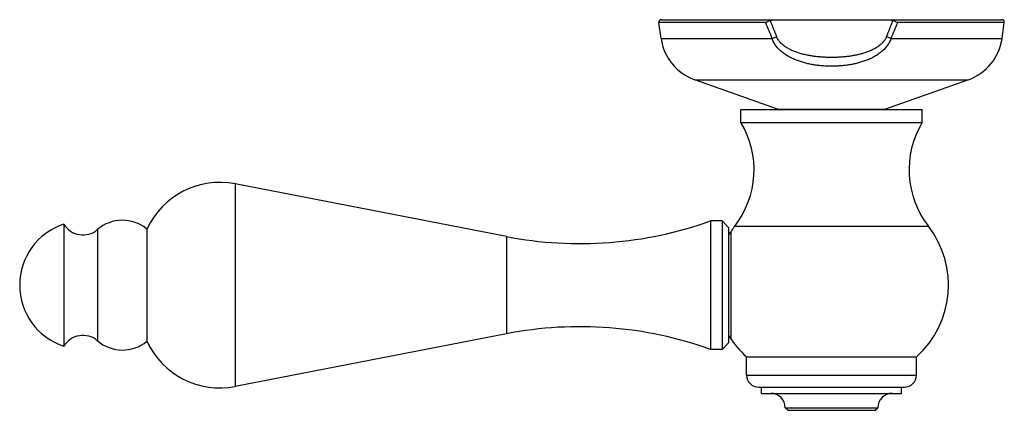
# Model space of a CAD drawing. Units: inches. Extents: x 3.94 to 7.77, y 3.54 to 5.06.
import ezdxf

# ---------------------------------------------------------------- set-up
doc = ezdxf.new("R2010")
doc.units = ezdxf.units.IN
doc.header["$LTSCALE"] = 0.64311
doc.header["$MEASUREMENT"] = 0
doc.layers.get('0').update_dxf_attribs({"linetype": 'CONTINUOUS'})

msp = doc.modelspace()

# ---------------------------------------------------------------- linework, layer by layer
at = {"color": 9, "linetype": 'CONTINUOUS'}
for p, q in [((6.4389, 5.0642), (6.8827, 5.0642)), ((7.319, 5.0642), (7.7629, 5.0642)), ((6.8438, 5.0528), (6.429, 5.0528)), ((7.7728, 5.0528), (7.358, 5.0528)), ((6.4378, 4.9911), (6.8694, 4.9911)), ((6.8694, 4.9911), (6.8867, 4.9981)), ((7.3324, 4.9911), (7.3151, 4.9981)), ((7.3324, 4.9911), (7.764, 4.9911)), ((6.5688, 4.8308), (7.633, 4.8308)), ((4.7816, 4.4255), (4.7816, 3.637)), ((6.7244, 4.2609), (7.4773, 4.2609)), ((4.2449, 4.2474), (4.2449, 3.815)), ((5.8365, 4.2204), (5.8365, 3.842)), ((6.7704, 3.6812), (7.4314, 3.6812)), ((6.8174, 3.6342), (7.3844, 3.6342))]:
    msp.add_line(p, q, dxfattribs=at)
at = {"color": 6, "linetype": 'CONTINUOUS'}
for p, q in [((6.8827, 5.0642), (7.319, 5.0642)), ((6.4378, 4.9911), (6.429, 5.0528)), ((7.764, 4.9911), (7.7728, 5.0528)), ((6.8909, 4.7162), (6.5688, 4.8308)), ((7.633, 4.8308), (7.3109, 4.7162)), ((6.7484, 4.7142), (7.4534, 4.7142)), ((6.7484, 4.6642), (6.7484, 4.7142)), ((7.4534, 4.6642), (7.4534, 4.7142)), ((6.7484, 4.6642), (7.4534, 4.6642)), ((5.8365, 4.2204), (4.7816, 4.4255)), ((4.1149, 4.2687), (4.1149, 3.7937)), ((6.6749, 4.2812), (6.6299, 4.2812)), ((6.6299, 4.2812), (6.6299, 3.7812)), ((6.6749, 4.2812), (6.6999, 4.2562)), ((6.6749, 4.2812), (6.6749, 3.7812)), ((6.6999, 4.2562), (6.6999, 3.8062)), ((4.4379, 4.2497), (4.4379, 3.8127)), ((5.8365, 3.842), (4.7816, 3.637)), ((6.6749, 3.7812), (6.6999, 3.8062)), ((6.6749, 3.7812), (6.6299, 3.7812)), ((6.7704, 3.7522), (7.4314, 3.7522)), ((6.7704, 3.6812), (6.7704, 3.7522)), ((7.4314, 3.6812), (7.4314, 3.7522)), ((6.8289, 3.6102), (6.8289, 3.6342)), ((6.8289, 3.6102), (7.3729, 3.6102)), ((7.3729, 3.6102), (7.3729, 3.6342)), ((6.9209, 3.5542), (7.2809, 3.5542)), ((6.9309, 3.5442), (6.9209, 3.5542)), ((6.9309, 3.5442), (7.2709, 3.5442)), ((7.2709, 3.5442), (7.2809, 3.5542))]:
    msp.add_line(p, q, dxfattribs=at)
at = {"color": 7, "linetype": 'CONTINUOUS'}
for p, q in [((6.8909, 4.7162), (7.3109, 4.7162)), ((6.7089, 4.2383), (6.7089, 3.8239))]:
    msp.add_line(p, q, dxfattribs=at)
at = {"color": 6, "linetype": 'CONTINUOUS'}
for centre, radius, start, end in [((6.4389, 5.0542), 0.01, 90, 188.088), ((7.7629, 5.0542), 0.01, 351.912, 90), ((6.6358, 5.0192), 0.2, 188.088, 250.421), ((7.566, 5.0192), 0.2, 289.579, 351.912), ((6.4415, 4.4801), 0.3579, 322.2372, 30.9636), ((7.7603, 4.4801), 0.3579, 149.0364, 217.7628), ((4.7219, 4.1182), 0.313, 79, 155.1573), ((4.1929, 4.0312), 0.25, 108.1751, 251.8249), ((4.1888, 4.3126), 0.086, 210.6813, 310.7138), ((4.3428, 4.1337), 0.15, 50.6542, 130.7138), ((6.1227, 5.6929), 1.5, 259, 289.7628), ((7.0209, 4.0313), 0.375, 142.2372, 148.8735), ((7.1809, 4.0313), 0.375, 311.9129, 37.7628), ((6.1227, 2.3696), 1.5, 70.2372, 101), ((4.1888, 3.7498), 0.086, 49.2862, 149.3187), ((7.0209, 4.0313), 0.375, 210.9774, 228.0871), ((4.3428, 3.9287), 0.15, 229.2862, 309.3458), ((4.7219, 3.9442), 0.313, 204.8427, 281), ((6.8174, 3.6812), 0.047, 180, 270), ((7.3844, 3.6812), 0.047, 270, 360), ((6.8649, 3.5542), 0.056, 0, 90), ((7.3369, 3.5542), 0.056, 90, 180)]:
    msp.add_arc(centre, radius, start, end, dxfattribs=at)
at = {"color": 9, "linetype": 'CONTINUOUS'}
for centre, radius, start, end in [((8.9266, 5.8257), 2.2014, 200.3173, 202.0812), ((5.3232, 5.807), 2.1499, 337.8984, 339.7046), ((8.7481, 5.8073), 2.0483, 201.6135, 203.4831), ((5.496, 5.7897), 2.0026, 336.4963, 338.4086)]:
    msp.add_arc(centre, radius, start, end, dxfattribs=at)
at = {"color": 6, "linetype": 'CONTINUOUS'}
for points, knots in [([(6.8438, 5.0528), (6.8452, 5.0536), (6.8481, 5.0551), (6.8526, 5.0573), (6.8573, 5.0595), (6.8605, 5.0607), (6.8622, 5.0613)], [0, 0, 0, 0, 0.240506, 0.489102, 0.743193, 1, 1, 1, 1]), ([(6.8622, 5.0613), (6.863, 5.0616), (6.8647, 5.0621), (6.8672, 5.0627), (6.8697, 5.0632), (6.8732, 5.0637), (6.8775, 5.0641), (6.881, 5.0642), (6.8827, 5.0642)], [0, 0, 0, 0, 0.125003, 0.250008, 0.375016, 0.500024, 0.750006, 1, 1, 1, 1]), ([(7.319, 5.0642), (7.3208, 5.0642), (7.3243, 5.0641), (7.3286, 5.0637), (7.332, 5.0632), (7.3346, 5.0627), (7.3371, 5.0621), (7.3388, 5.0616), (7.3396, 5.0613)], [0, 0, 0, 0, 0.249991, 0.49997, 0.624979, 0.749985, 0.874995, 1, 1, 1, 1]), ([(7.3396, 5.0613), (7.3412, 5.0607), (7.3445, 5.0595), (7.3491, 5.0573), (7.3536, 5.0551), (7.3566, 5.0536), (7.358, 5.0528)], [0, 0, 0, 0, 0.256807, 0.510898, 0.759494, 1, 1, 1, 1])]:
    msp.add_open_spline(points, degree=3, knots=knots, dxfattribs=at)
at = {"color": 9, "linetype": 'CONTINUOUS'}
for points, knots in [([(7.3324, 4.9911), (7.3315, 4.9884), (7.3294, 4.9832), (7.3257, 4.9756), (7.3213, 4.9683), (7.3148, 4.9591), (7.3073, 4.9506), (7.2991, 4.9429), (7.2927, 4.9374), (7.286, 4.9323), (7.2767, 4.9259), (7.2645, 4.9187), (7.2494, 4.9113), (7.2363, 4.9059), (7.2257, 4.9022), (7.215, 4.8987), (7.2014, 4.8949), (7.1849, 4.8911), (7.1683, 4.8882), (7.1543, 4.8863), (7.1431, 4.8851), (7.1319, 4.8841), (7.1178, 4.8833), (7.1009, 4.883), (7.084, 4.8833), (7.0699, 4.8841), (7.0587, 4.8851), (7.0474, 4.8863), (7.0335, 4.8882), (7.0168, 4.8911), (7.0003, 4.8949), (6.9868, 4.8987), (6.9761, 4.9022), (6.9654, 4.9059), (6.9524, 4.9113), (6.9372, 4.9187), (6.9251, 4.9259), (6.9158, 4.9323), (6.9091, 4.9374), (6.9026, 4.9429), (6.8945, 4.9506), (6.887, 4.9591), (6.8805, 4.9683), (6.8761, 4.9756), (6.8724, 4.9832), (6.8703, 4.9884), (6.8694, 4.9911)], [0, 0, 0, 0, 0.015634, 0.031272, 0.046902, 0.062529, 0.09376, 0.10938, 0.124999, 0.140617, 0.156234, 0.187462, 0.218693, 0.249928, 0.26555, 0.281172, 0.312419, 0.343671, 0.374929, 0.406192, 0.421825, 0.43746, 0.468729, 0.499999, 0.53127, 0.562539, 0.578173, 0.593807, 0.625069, 0.656328, 0.68758, 0.718827, 0.73445, 0.750072, 0.781307, 0.812538, 0.843766, 0.859383, 0.875001, 0.89062, 0.90624, 0.937471, 0.953097, 0.968728, 0.984366, 1, 1, 1, 1]), ([(7.3151, 4.9981), (7.3142, 4.9958), (7.312, 4.9913), (7.308, 4.9849), (7.3034, 4.9789), (7.2984, 4.9734), (7.2929, 4.9683), (7.2871, 4.9635), (7.281, 4.9591), (7.2747, 4.955), (7.2682, 4.9513), (7.2616, 4.9478), (7.2548, 4.9446), (7.2479, 4.9416), (7.2409, 4.9389), (7.2339, 4.9364), (7.2267, 4.9341), (7.2172, 4.9312), (7.2051, 4.9281), (7.1928, 4.9256), (7.183, 4.9238), (7.1756, 4.9226), (7.1682, 4.9215), (7.1582, 4.9203), (7.1458, 4.919), (7.1309, 4.9179), (7.1159, 4.9173), (7.1009, 4.9171), (7.0859, 4.9173), (7.0709, 4.9179), (7.056, 4.919), (7.0435, 4.9203), (7.0336, 4.9215), (7.0262, 4.9226), (7.0188, 4.9238), (7.009, 4.9256), (6.9967, 4.9281), (6.9846, 4.9312), (6.975, 4.9341), (6.9679, 4.9364), (6.9608, 4.9389), (6.9539, 4.9416), (6.947, 4.9446), (6.9402, 4.9478), (6.9335, 4.9513), (6.927, 4.955), (6.9207, 4.9591), (6.9147, 4.9635), (6.9089, 4.9683), (6.9034, 4.9734), (6.8983, 4.9789), (6.8938, 4.9849), (6.8898, 4.9913), (6.8876, 4.9958), (6.8867, 4.9981)], [0, 0, 0, 0, 0.015628, 0.031263, 0.046891, 0.062519, 0.078147, 0.093774, 0.109401, 0.125027, 0.140654, 0.156279, 0.171905, 0.18753, 0.203156, 0.218781, 0.234405, 0.25003, 0.281277, 0.312524, 0.328148, 0.343771, 0.359395, 0.375019, 0.406264, 0.437509, 0.468754, 0.5, 0.531245, 0.56249, 0.593735, 0.624981, 0.640604, 0.656228, 0.671852, 0.687475, 0.718723, 0.749969, 0.765594, 0.781219, 0.796844, 0.81247, 0.828095, 0.843721, 0.859346, 0.874973, 0.890599, 0.906226, 0.921853, 0.937481, 0.953109, 0.968737, 0.984372, 1, 1, 1, 1])]:
    msp.add_open_spline(points, degree=3, knots=knots, dxfattribs=at)

doc.saveas('drawing.dxf')
